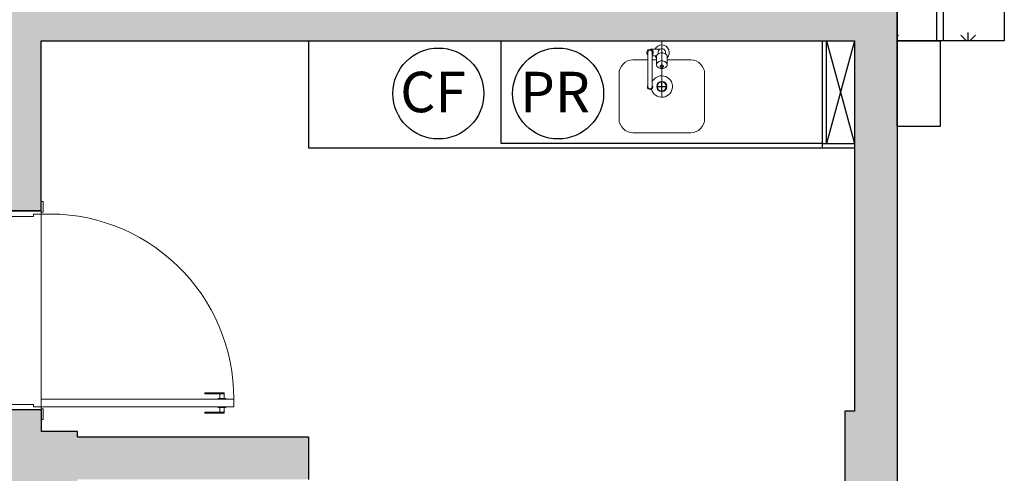
# Model space of a CAD drawing. Units: millimetres. Extents: x 1409 to 1876, y 2458 to 2770.
# Drawn here: x 1536 to 1540, y 2612 to 2614 of the extents above; entities that cross this region are included whole.
import ezdxf

# ---------------------------------------------------------------- set-up
doc = ezdxf.new("R2010")
doc.units = ezdxf.units.MM
for name, color, linetype in [('ARQ-ALV', 5, 'Continuous'), ('ARQ-ALVENARIA', 5, 'Continuous'), ('ARQ-BRISE', 1, 'Continuous'), ('ARQ-ESQUADRIA', 2, 'Continuous'), ('ARQ-HATCH', 252, 'Continuous'), ('ARQ-MOBILIÁRIO', 2, 'Continuous'), ('ARQ-PISO', 1, 'Continuous'), ('ARQ_HIDRO', 4, 'Continuous'), ('BL-ATT-TXT-02', 1, 'Continuous'), ('HID', 80, 'Continuous'), ('Layout', 1, 'Continuous'), ('VEGET', 94, 'Continuous')]:
    doc.layers.add(name, color=color, linetype=linetype)
doc.layers.add('ARQ-LOU_ACES_METAIS', color=1, linetype='Continuous', lineweight=20)
doc.layers.add('ARQ-PORTA', color=2, linetype='Continuous', lineweight=15)
doc.styles.add('ESC-50-A50', font='arial.ttf', dxfattribs={"height": 0.25})

# ---------------------------------------------------------------- blocks, each defined once
blk = doc.blocks.new('CUBA INDIVIDUAL-COZINHA')
at = {"color": 1}
for p, q in [((-0.0006, 0.2478), (-0.0006, 0.2276)), ((0.0014, 0.2478), (0.0014, 0.2276)), ((-0.0006, 0.2276), (-0.0209, 0.2275)), ((-0.0006, 0.2256), (-0.0209, 0.2255)), ((-0.0006, 0.2256), (-0.0006, 0.2053)), ((0.0217, 0.2276), (0.0014, 0.2276)), ((0.0217, 0.2256), (0.0014, 0.2256)), ((0.0014, 0.2256), (0.0014, 0.2053))]:
    blk.add_line(p, q, dxfattribs=at)
for centre, radius in [((0, 0.2266), 0.0239), ((0.0004, 0.2266), 0.0213)]:
    blk.add_circle(centre, radius, dxfattribs=at)
for start, end in [(89.6373, 349.943), (25.568, 89.6373)]:
    blk.add_arc((0, 0.2266), 0.05, start, end, dxfattribs=at)
at = {"layer": 'ARQ-LOU_ACES_METAIS', "color": 251, "true_color": 0x636466}
blk.add_line((0, 0.441), (0.0005, 0.1766), dxfattribs=at)
at = {"layer": 'ARQ-LOU_ACES_METAIS'}
for p, q in [((-0.0174, 0.3859), (-0.0174, 0.3789)), ((0.0551, 0.4009), (0.0116, 0.4009)), ((0.0176, 0.3859), (0.0176, 0.3789)), ((0.0451, 0.3709), (0.0242, 0.3709)), ((0.0451, 0.3859), (0.0451, 0.2259)), ((0.0651, 0.3859), (0.0651, 0.2259)), ((-0.0249, 0.3663), (-0.0249, 0.3287)), ((0.0251, 0.3663), (0.0251, 0.3287))]:
    blk.add_line(p, q, dxfattribs=at)
for points in [[(-0.0249, 0.3663, -0.133256), (-0.0232, 0.3727, -0.106756), (-0.0176, 0.3788, -0.082828), (-0.0098, 0.3826, -0.071352), (0.0001, 0.384, -0.071352), (0.01, 0.3826, -0.082828), (0.0178, 0.3788, -0.106756), (0.0234, 0.3727, -0.133256), (0.0251, 0.3663, -0.133256)], [(-0.0249, 0.351), (-0.135, 0.351, 0.414214), (-0.2, 0.286), (-0.2, 0.076, 0.414214), (-0.135, 0.011), (0.135, 0.011, 0.414214), (0.2, 0.076), (0.2, 0.286, 0.414214), (0.135, 0.351), (0.0651, 0.351)]]:
    blk.add_lwpolyline(points, format="xyb", dxfattribs=at)
for points in [[(0.0251, 0.3287, -0.133256), (0.0234, 0.3223, -0.106756), (0.0178, 0.3162, -0.082828), (0.01, 0.3124, -0.071352), (0.0001, 0.311, -0.071352), (-0.0098, 0.3124, -0.082828), (-0.0176, 0.3162, -0.106756), (-0.0232, 0.3223, -0.133256), (-0.0249, 0.3287, -0.133256), (-0.0232, 0.3351, -0.106756), (-0.0176, 0.3412, -0.082828), (-0.0098, 0.345, -0.071352), (0.0001, 0.3464, -0.071352), (0.01, 0.345, -0.082828), (0.0178, 0.3412, -0.106756), (0.0234, 0.3351, -0.133256)], [(-0.0074, 0.3212, -0.133256), (-0.0069, 0.3231, -0.106756), (-0.0052, 0.3249, -0.082828), (-0.0029, 0.3261, -0.071352), (0.0001, 0.3265, -0.071352), (0.0031, 0.3261, -0.082828), (0.0054, 0.3249, -0.106756), (0.0071, 0.3231, -0.133256), (0.0076, 0.3212, -0.133256), (0.0071, 0.3193, -0.106756), (0.0054, 0.3174, -0.082828), (0.0031, 0.3163, -0.071352), (0.0001, 0.3159, -0.071352), (-0.0029, 0.3163, -0.082828), (-0.0052, 0.3174, -0.106756), (-0.0069, 0.3193, -0.133256)]]:
    blk.add_lwpolyline(points, format="xyb", close=True, dxfattribs=at)
blk.add_lwpolyline([(0.0448, 0.3511), (0.0248, 0.3511)], dxfattribs=at)
for centre, radius, start, end in [((0.0001, 0.3859), 0.035, 25.3772, 224.4156), ((0.0001, 0.3859), 0.0175, 65.3803, 180.0003), ((0.0116, 0.4109), 0.01, 245.3803, 270.0003), ((0.0001, 0.3859), 0.0175, 0.0003, 58.9976), ((0.0001, 0.3859), 0.035, 315.585, 334.6234), ((0.0551, 0.3859), 0.015, 311.8106, 228.19), ((0.0551, 0.3859), 0.01, 0.0001, 180.0001), ((0.0551, 0.2259), 0.0125, 143.1304, 36.8702), ((0.0551, 0.2259), 0.01, 180.0002, 0.0002)]:
    blk.add_arc(centre, radius, start, end, dxfattribs=at)
blk = doc.blocks.new('p9020')
at = {"layer": 'ARQ-ALVENARIA'}
for p, q in [((1878.2501, 2587.3189), (1878.2501, 2587.5189)), ((1878.2501, 2587.5189), (1878.2501, 2587.3189)), ((1879.1801, 2587.5189), (1879.1801, 2587.3189))]:
    blk.add_line(p, q, dxfattribs=at)
at = {"layer": 'ARQ-PORTA', "color": 1}
for p, q in [((1879.1271, 2588.3814), (1879.1301, 2588.3814)), ((1879.1271, 2588.3814), (1879.1271, 2588.3464)), ((1879.1681, 2588.3814), (1879.1651, 2588.3814)), ((1879.1681, 2588.3814), (1879.1681, 2588.3464)), ((1879.1001, 2588.3739), (1879.1271, 2588.3739)), ((1879.1001, 2588.3739), (1879.1001, 2588.2839)), ((1879.1051, 2588.3739), (1879.1051, 2588.2839)), ((1879.1051, 2588.3539), (1879.1271, 2588.3539)), ((1879.1271, 2588.3464), (1879.1301, 2588.3464)), ((1879.1681, 2588.3464), (1879.1651, 2588.3464)), ((1879.1951, 2588.3739), (1879.1681, 2588.3739)), ((1879.1901, 2588.3539), (1879.1681, 2588.3539)), ((1879.1901, 2588.3739), (1879.1901, 2588.2839)), ((1879.1951, 2588.3739), (1879.1951, 2588.2839)), ((1879.1001, 2588.2839), (1879.1051, 2588.2839)), ((1879.1951, 2588.2839), (1879.1901, 2588.2839)), ((1878.2651, 2587.5189), (1879.1301, 2587.5189)), ((1879.1551, 2587.3189), (1878.2751, 2587.3189))]:
    blk.add_line(p, q, dxfattribs=at)
at = {"layer": 'ARQ-PORTA', "color": 3}
for p, q in [((1879.1301, 2588.4189), (1879.1651, 2588.4189)), ((1879.1301, 2588.4189), (1879.1301, 2587.5189)), ((1879.1651, 2588.4189), (1879.1651, 2587.5189)), ((1878.2051, 2587.5189), (1878.2051, 2587.5289)), ((1878.2051, 2587.5289), (1878.2551, 2587.5289)), ((1878.2501, 2587.5189), (1878.2551, 2587.5189)), ((1878.2551, 2587.5289), (1878.2551, 2587.5189)), ((1878.2551, 2587.5189), (1878.2651, 2587.5189)), ((1878.2651, 2587.5189), (1878.2651, 2587.4839)), ((1879.1651, 2587.5189), (1879.1301, 2587.5189)), ((1879.1751, 2587.5189), (1879.1651, 2587.5189)), ((1879.1651, 2587.5189), (1879.1651, 2587.4839)), ((1879.2251, 2587.5289), (1879.1751, 2587.5289)), ((1879.1751, 2587.5289), (1879.1751, 2587.5189)), ((1879.1801, 2587.5189), (1879.1751, 2587.5189)), ((1879.2251, 2587.5189), (1879.2251, 2587.5289)), ((1878.2651, 2587.4839), (1878.2751, 2587.4839)), ((1878.2751, 2587.4839), (1878.2751, 2587.3189)), ((1879.1651, 2587.4839), (1879.1551, 2587.4839)), ((1879.1551, 2587.4839), (1879.1551, 2587.3189)), ((1878.2151, 2587.3089), (1878.2151, 2587.3189)), ((1878.2501, 2587.3189), (1878.2651, 2587.3189)), ((1878.2751, 2587.3189), (1878.2651, 2587.3189)), ((1878.2651, 2587.3189), (1878.2651, 2587.3089)), ((1879.1551, 2587.3189), (1879.1651, 2587.3189)), ((1879.1651, 2587.3189), (1879.1651, 2587.3089)), ((1879.1801, 2587.3189), (1879.1651, 2587.3189)), ((1879.2151, 2587.3089), (1879.2151, 2587.3189)), ((1878.2651, 2587.3089), (1878.2151, 2587.3089)), ((1879.1651, 2587.3089), (1879.2151, 2587.3089))]:
    blk.add_line(p, q, dxfattribs=at)
at = {"layer": 'ARQ-PORTA'}
blk.add_line((1878.2501, 2587.3189), (1878.2501, 2587.3189), dxfattribs=at)
at = {"layer": 'ARQ-PORTA', "color": 1}
blk.add_arc((1879.1247, 2587.5584), 0.8605, 89.6394, 182.633, dxfattribs=at)

msp = doc.modelspace()

# ---------------------------------------------------------------- hatches: boundary and pattern name
at = {"layer": 'ARQ-ALVENARIA'}
h = msp.add_hatch(color=253, dxfattribs=at)
h.dxf.hatch_style = 1
h.paths.add_polyline_path([(1528.0322, 2624.399), (1527.6822, 2624.399), (1527.6822, 2607.399), (1527.8822, 2607.399), (1527.8822, 2608.199), (1528.3822, 2608.199), (1528.3822, 2608.399), (1527.9272, 2608.399), (1527.9272, 2608.644), (1527.8822, 2608.644), (1527.8822, 2612.054), (1527.9272, 2612.054), (1527.9272, 2612.199), (1530.6541, 2612.199), (1530.6541, 2612.399), (1530.5822, 2612.399), (1530.5822, 2615.909), (1530.6544, 2615.909), (1530.6544, 2616.059), (1530.3322, 2616.059), (1530.3322, 2615.909), (1530.4322, 2615.909), (1530.4322, 2612.399), (1527.9272, 2612.399), (1527.9272, 2612.494), (1527.8822, 2612.494), (1527.8822, 2615.749), (1527.9072, 2615.749), (1527.9072, 2615.909), (1529.4022, 2615.909), (1529.4022, 2616.059), (1527.9272, 2616.059), (1527.9272, 2616.249), (1527.8822, 2616.249), (1527.8822, 2620.0791), (1527.9272, 2620.0791), (1527.9272, 2620.5191), (1527.8822, 2620.5191), (1527.8822, 2623.954), (1527.9272, 2623.954), (1527.9272, 2624.199), (1528.0322, 2624.199)])
h.paths.add_polyline_path([(1536.3822, 2608.399), (1536.0522, 2608.399), (1536.0522, 2608.444), (1535.5122, 2608.444), (1535.5122, 2608.399), (1535.1822, 2608.399), (1535.1822, 2608.199), (1536.3822, 2608.199)], flags=17)
h.paths.add_polyline_path([(1539.8822, 2620.899), (1539.6822, 2620.899), (1539.6822, 2620.644), (1539.6372, 2620.644), (1539.6372, 2620.374), (1536.9122, 2620.374), (1536.9122, 2620.224), (1537.5322, 2620.224), (1537.5322, 2618.384), (1537.6822, 2618.384), (1537.6822, 2620.224), (1539.6822, 2620.224), (1539.6822, 2617.534), (1539.6572, 2617.534), (1539.6572, 2617.359), (1537.6822, 2617.359), (1537.6822, 2617.464), (1537.5322, 2617.464), (1537.5322, 2617.109), (1537.6822, 2617.109), (1537.6822, 2617.209), (1539.6572, 2617.209), (1539.6572, 2617.034), (1539.6822, 2617.034), (1539.6822, 2614.374), (1537.6822, 2614.374), (1537.6822, 2616.189), (1537.5322, 2616.189), (1537.5322, 2614.374), (1535.6822, 2614.374), (1535.6822, 2613.429), (1535.8822, 2613.429), (1535.8822, 2614.224), (1539.6822, 2614.224), (1539.6822, 2612.4926), (1539.6372, 2612.4926), (1539.6372, 2612.0526), (1539.6822, 2612.0526), (1539.6822, 2608.644), (1539.6372, 2608.644), (1539.6372, 2608.399), (1539.1822, 2608.399), (1539.1822, 2608.199), (1539.6822, 2608.199), (1539.6822, 2607.399), (1539.8822, 2607.399)])
h.paths.add_polyline_path([(1531.8822, 2624.399), (1531.5322, 2624.399), (1531.5322, 2624.199), (1531.6372, 2624.199), (1531.6372, 2623.954), (1531.6822, 2623.954), (1531.6822, 2623.699), (1531.8822, 2623.699)])
h.paths.add_polyline_path([(1531.8822, 2620.899), (1531.6822, 2620.899), (1531.6822, 2620.644), (1531.6372, 2620.644), (1531.6372, 2620.204), (1531.6822, 2620.204), (1531.6822, 2619.949), (1531.8822, 2619.949)])
h.paths.add_polyline_path([(1535.9272, 2620.644), (1535.8822, 2620.644), (1535.8822, 2623.949), (1535.9322, 2623.949), (1535.9322, 2624.199), (1539.6322, 2624.199), (1539.6322, 2623.949), (1539.6822, 2623.949), (1539.6822, 2623.699), (1539.8822, 2623.699), (1539.8822, 2624.399), (1535.6822, 2624.399), (1535.6822, 2620.224), (1535.9822, 2620.224), (1535.9822, 2620.374), (1535.9272, 2620.374)])
h.paths.add_polyline_path([(1535.8572, 2619.919), (1535.3572, 2619.919), (1535.3572, 2619.769), (1535.8572, 2619.769)])
h.paths.add_polyline_path([(1535.8572, 2619.279), (1535.3572, 2619.279), (1535.3572, 2619.129), (1535.8572, 2619.129)])
h.paths.add_polyline_path([(1535.8572, 2618.639), (1535.3572, 2618.639), (1535.3572, 2618.489), (1535.8572, 2618.489)])
h.paths.add_polyline_path([(1535.8572, 2617.999), (1535.3572, 2617.999), (1535.3572, 2617.849), (1535.8572, 2617.849)])
h.paths.add_polyline_path([(1535.8572, 2617.359), (1535.3572, 2617.359), (1535.3572, 2617.209), (1535.8572, 2617.209)])
h.paths.add_polyline_path([(1535.8572, 2616.719), (1535.3572, 2616.719), (1535.3572, 2616.569), (1535.8572, 2616.569)])
h.paths.add_polyline_path([(1535.8572, 2616.079), (1535.3572, 2616.079), (1535.3572, 2615.929), (1535.8572, 2615.929)])
h.paths.add_polyline_path([(1531.6822, 2617.149), (1531.6822, 2616.349), (1531.6372, 2616.349), (1531.6372, 2616.059), (1531.5844, 2616.059), (1531.5844, 2615.909), (1531.8822, 2615.909), (1531.8822, 2617.149)])
h.paths.add_polyline_path([(1537.1322, 2612.374), (1536.0522, 2612.374), (1536.0522, 2612.399), (1535.8822, 2612.399), (1535.8822, 2612.499), (1535.6822, 2612.499), (1535.6822, 2612.399), (1531.5841, 2612.399), (1531.5841, 2612.199), (1531.6372, 2612.199), (1531.6372, 2612.1535), (1531.7072, 2612.1535), (1531.7072, 2608.444), (1531.5122, 2608.444), (1531.5122, 2608.399), (1531.1822, 2608.399), (1531.1822, 2608.199), (1532.3822, 2608.199), (1532.3822, 2608.399), (1532.0522, 2608.399), (1532.0522, 2608.444), (1531.8572, 2608.444), (1531.8572, 2612.1535), (1532.1772, 2612.1535), (1532.1772, 2612.199), (1535.5122, 2612.199), (1535.5122, 2612.1528), (1536.0522, 2612.1528), (1536.0522, 2612.174), (1537.1322, 2612.174)])
at = {"layer": 'VEGET'}
h = msp.add_hatch(dxfattribs=at)
h.set_pattern_fill('GRASS', color=256, scale=0.01, style=0)
h.set_pattern_definition([(90, (-10.67688, -81.83631), (-0.179605122, 0.179605122), [0.047625, -0.311585245]), (45, (-10.67688, -81.83631), (-0.179605122, 0.179605122), [0.047625, -0.206375]), (135, (-10.67688, -81.83631), (-0.179605122, -0.179605122), [0.047625, -0.206375])])
h.paths.add_polyline_path([(1539.8822, 2620.3739), (1540.3822, 2620.3739), (1540.3822, 2614.2239), (1539.8822, 2614.2239)])

# ---------------------------------------------------------------- linework, layer by layer
at = {"layer": 'ARQ-ALV'}
for points in [[(1539.6822, 2614.224), (1539.6822, 2612.4926)], [(1539.6822, 2612.4926), (1539.6372, 2612.4926), (1539.6372, 2612.0526), (1539.6822, 2612.0526)]]:
    msp.add_lwpolyline(points, dxfattribs=at)
at = {"layer": 'ARQ-ALVENARIA'}
for p, q in [((1539.8822, 2620.899), (1539.8822, 2607.399)), ((1535.8822, 2614.224), (1539.6822, 2614.224)), ((1535.8822, 2613.429), (1535.8822, 2614.224)), ((1535.6822, 2613.429), (1535.8822, 2613.429)), ((1535.8822, 2612.499), (1535.8822, 2612.399)), ((1536.0522, 2612.374), (1537.1322, 2612.374)), ((1537.1322, 2612.374), (1537.1322, 2612.174))]:
    msp.add_line(p, q, dxfattribs=at)
msp.add_lwpolyline([(1536.0522, 2612.374), (1536.0522, 2612.399), (1535.8822, 2612.399)], dxfattribs=at)
at = {"layer": 'ARQ-BRISE', "color": 13}
msp.add_lwpolyline([(1540.0972, 2620.3739), (1540.0972, 2614.2239), (1540.0672, 2614.2239), (1540.0672, 2620.3739), (1540.0972, 2620.3739)], dxfattribs=at)
at = {"layer": 'ARQ-HATCH'}
for p, q in [((1539.6822, 2614.224), (1539.5522, 2613.744)), ((1539.5522, 2614.224), (1539.6822, 2613.744))]:
    msp.add_line(p, q, dxfattribs=at)
at = {"layer": 'ARQ-MOBILIÁRIO'}
for p, q in [((1537.1322, 2614.224), (1537.1322, 2613.724)), ((1537.1322, 2613.724), (1539.5322, 2613.724))]:
    msp.add_line(p, q, dxfattribs=at)
at = {"layer": 'ARQ-MOBILIÁRIO', "color": 1}
for p, q in [((1538.0322, 2613.744), (1538.0322, 2614.224)), ((1539.5322, 2613.744), (1538.0322, 2613.744))]:
    msp.add_line(p, q, dxfattribs=at)
at = {"layer": 'ARQ-PISO'}
msp.add_lwpolyline([(1539.8822, 2620.3739), (1540.3822, 2620.3739), (1540.3822, 2614.2239), (1539.8822, 2614.2239)], close=True, dxfattribs=at)
msp.add_lwpolyline([(1539.8822, 2620.3739), (1540.3822, 2620.3739), (1540.3822, 2614.2239), (1539.8822, 2614.2239)], close=True, dxfattribs=at)
at = {"layer": 'ARQ_HIDRO', "color": 2}
msp.add_lwpolyline([(1539.8822, 2614.2239), (1540.0822, 2614.2239), (1540.0822, 2613.8239), (1539.8822, 2613.8239), (1539.8822, 2614.2239)], dxfattribs=at)
at = {"layer": 'HID'}
for p, q in [((1539.5322, 2613.724), (1539.5322, 2614.224)), ((1539.5522, 2613.744), (1539.5522, 2614.224)), ((1539.5322, 2613.744), (1539.6822, 2613.744)), ((1539.5322, 2613.724), (1539.6822, 2613.724))]:
    msp.add_line(p, q, dxfattribs=at)
at = {"layer": 'Layout'}
for centre in [(1537.7383, 2613.9781), (1538.2977, 2613.9781)]:
    msp.add_circle(centre, 0.2125, dxfattribs=at)

# ---------------------------------------------------------------- block references
at = {"layer": 'ARQ-ESQUADRIA', "rotation": 270}
msp.add_blockref('p9020', (-1051.6366, 4491.6791), dxfattribs=at)
at = {"layer": 'ARQ-LOU_ACES_METAIS', "color": 1, "xscale": -1}
msp.add_blockref('CUBA INDIVIDUAL-COZINHA', (1538.7822, 2613.784), dxfattribs=at)

# ---------------------------------------------------------------- texts
at = {"layer": 'BL-ATT-TXT-02', "style": 'ESC-50-A50'}
for s, p in [('CF', (1537.5599, 2613.8907)), ('PR', (1538.1194, 2613.8907))]:
    msp.add_text(s, height=0.189, dxfattribs=at).set_placement(p)

doc.saveas('drawing.dxf')
